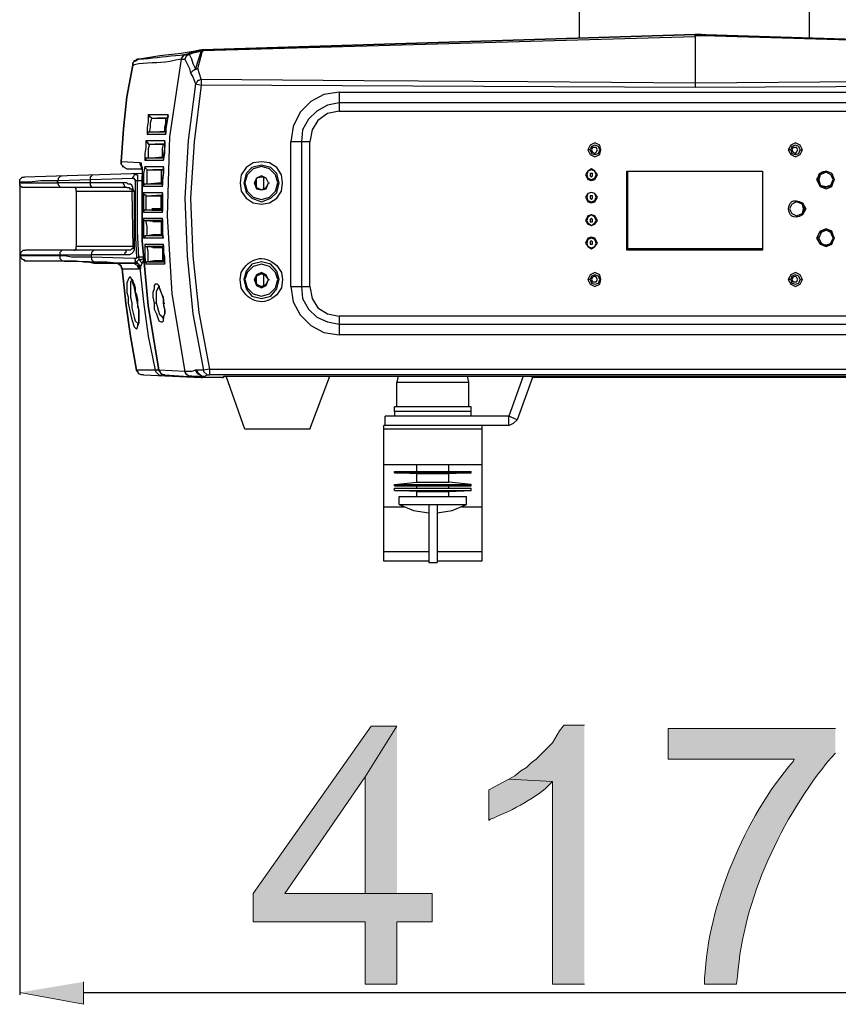
# Model space of a CAD drawing. Units: inches. Extents: x 4 to 293, y -207 to -4.
# Drawn here: x 106 to 128, y -131 to -104 of the extents above; entities that cross this region are included whole.
import ezdxf

# ---------------------------------------------------------------- set-up
doc = ezdxf.new("R2010")
doc.units = ezdxf.units.IN
doc.header["$MEASUREMENT"] = 0
doc.layers.add('Layer 1', color=7, linetype='Continuous')

msp = doc.modelspace()

# ---------------------------------------------------------------- hatches: boundary and pattern name
at = {"layer": 'Layer 1', "true_color": 0xffffff}
for points in [[(116.521, -123.021), (115.823, -123.021), (112.648, -127.529), (112.648, -128.291), (115.664, -128.291), (115.664, -129.974), (116.521, -129.974), (116.521, -128.291), (117.474, -128.291), (117.474, -127.529), (113.505, -127.529), (115.664, -124.386)], [(116.521, -123.021), (115.664, -124.386), (115.664, -127.529), (113.505, -127.529), (116.521, -127.529)], [(121.569, -122.989), (121.03, -122.989), (120.998, -123.021), (120.903, -123.148), (120.712, -123.465), (120.268, -123.91), (120.141, -124.005), (120.014, -124.132), (119.855, -124.227), (119.696, -124.354), (119.537, -124.449), (120.712, -124.513), (120.712, -129.974), (121.569, -129.974)], [(108.076, -129.91), (108.076, -130.514), (106.361, -130.196)]]:
    msp.add_hatch(color=7, dxfattribs=at).paths.add_polyline_path(points)
h = msp.add_hatch(color=7, dxfattribs=at)
edge = h.paths.add_edge_path()
edge.add_spline(control_points=[(128.332, -123.084), (128.332, -123.084), (123.824, -123.084), (123.824, -123.084), (123.824, -123.084), (123.824, -123.91), (123.824, -123.91), (123.824, -123.91), (127.221, -123.91), (127.221, -123.91), (127.221, -123.91), (127.189, -123.973), (127.189, -123.973), (125.886, -125.492), (124.907, -127.81), (124.808, -129.815), (124.808, -129.815), (124.808, -129.974), (124.808, -129.974), (124.808, -129.974), (125.665, -129.974), (125.665, -129.974), (125.665, -129.974), (125.697, -129.752), (125.697, -129.752), (125.841, -127.687), (126.895, -125.468), (128.205, -123.878), (128.205, -123.878), (128.332, -123.751), (128.332, -123.751)], knot_values=[0, 0, 0, 0, 0.352778, 0.352778, 0.352778, 0.705556, 0.705556, 0.705556, 1.058333, 1.058333, 1.058333, 1.411111, 1.411111, 1.411111, 1.763889, 1.763889, 1.763889, 2.116667, 2.116667, 2.116667, 2.469444, 2.469444, 2.469444, 2.822222, 2.822222, 2.822222, 3.175, 3.175, 3.175, 3.527778, 3.527778, 3.527778, 3.527778], degree=3, periodic=0)
edge.add_line((128.332, -123.751), (128.332, -123.084))
h = msp.add_hatch(color=7, dxfattribs=at)
edge = h.paths.add_edge_path()
edge.add_spline(control_points=[(119.537, -124.449), (119.537, -124.449), (119.347, -124.545), (119.347, -124.545), (119.347, -124.545), (119.188, -124.64), (119.188, -124.64), (119.188, -124.64), (118.998, -124.735), (118.998, -124.735), (118.998, -124.735), (118.998, -125.561), (118.998, -125.561), (118.998, -125.561), (119.029, -125.529), (119.029, -125.529), (119.495, -125.356), (120.228, -124.981), (120.585, -124.64), (120.585, -124.64), (120.712, -124.513), (120.712, -124.513)], knot_values=[0, 0, 0, 0, 0.352778, 0.352778, 0.352778, 0.705556, 0.705556, 0.705556, 1.058333, 1.058333, 1.058333, 1.411111, 1.411111, 1.411111, 1.763889, 1.763889, 1.763889, 2.116667, 2.116667, 2.116667, 2.469444, 2.469444, 2.469444, 2.469444], degree=3, periodic=0)
edge.add_line((120.712, -124.513), (119.537, -124.449))

# ---------------------------------------------------------------- linework, layer by layer
at = {"layer": 'Layer 1', "color": 7, "lineweight": 25, "true_color": 0xffffff}
for points in [[(121.442, -104.479), (121.442, -103.24)], [(127.634, -104.479), (127.634, -103.24)], [(111.282, -104.796), (124.554, -104.383)], [(124.554, -104.447), (111.282, -104.828)], [(124.776, -104.415), (137.794, -104.796), (124.554, -104.383)], [(124.776, -104.415), (124.713, -104.383), (124.554, -104.383)], [(124.554, -104.383), (124.586, -104.383)], [(124.554, -104.383), (137.825, -104.796)], [(124.554, -104.447), (124.554, -104.415), (124.776, -104.415)], [(124.554, -104.447), (124.554, -105.685)], [(110.711, -105.05), (110.743, -104.987), (110.774, -104.955), (110.838, -104.923)], [(110.838, -104.923), (110.774, -104.955), (110.743, -104.987), (110.711, -105.05)], [(110.806, -105.05), (110.87, -104.923), (110.933, -104.891)], [(110.933, -104.923), (110.87, -104.955), (110.838, -104.987), (110.806, -105.05)], [(111.282, -104.796), (111.124, -104.828), (110.997, -104.891), (110.838, -104.923)], [(111.251, -104.796), (111.124, -104.828), (110.965, -104.891), (110.838, -104.923)], [(110.933, -104.891), (110.901, -104.923), (110.838, -104.923)], [(111.251, -104.828), (111.155, -104.86), (111.028, -104.891), (110.933, -104.923)], [(111.251, -104.828), (111.124, -104.86), (111.028, -104.891), (110.933, -104.891)], [(110.933, -104.891), (110.933, -104.923)], [(111.092, -105.304), (111.029, -105.177), (110.997, -105.05), (110.933, -104.923)], [(111.251, -104.828), (111.092, -105.304)], [(111.155, -105.304), (111.282, -104.828)], [(111.251, -104.828), (111.251, -104.796)], [(111.282, -104.796), (111.251, -104.828)], [(111.251, -104.796), (111.282, -104.796)], [(111.283, -104.828), (111.251, -104.828)], [(111.251, -104.828), (111.282, -104.828)], [(111.251, -104.828), (111.282, -104.828)], [(111.251, -104.828), (111.282, -104.828)], [(111.251, -104.828), (111.282, -104.828)], [(111.282, -104.796), (111.282, -104.828)], [(111.282, -104.796), (111.314, -104.796)], [(111.282, -104.828), (111.314, -104.828)], [(109.092, -107.812), (109.155, -106.923), (109.25, -106.066), (109.409, -105.209)], [(109.409, -105.209), (109.25, -106.066), (109.155, -106.923), (109.092, -107.812)], [(109.409, -105.145), (109.441, -105.114), (109.504, -105.082), (109.536, -105.05)], [(109.441, -105.114), (109.441, -105.082), (109.504, -105.082), (109.504, -105.05), (109.536, -105.05), (109.504, -105.082), (109.441, -105.114), (109.409, -105.145), (109.409, -105.209)], [(109.409, -105.145), (109.441, -105.114)], [(109.409, -105.209), (109.441, -105.209)], [(109.536, -105.05), (109.568, -105.05)], [(110.711, -105.05), (110.393, -107.146), (110.33, -109.273), (110.457, -111.368), (110.806, -113.464)], [(110.711, -105.05), (110.393, -107.146)], [(110.711, -105.05), (110.806, -105.05)], [(110.806, -105.05), (110.933, -105.304), (110.965, -105.431)], [(111.155, -105.304), (111.028, -105.368), (110.965, -105.431)], [(110.965, -105.431), (111.092, -105.304)], [(111.092, -105.304), (111.155, -105.304)], [(111.251, -105.59), (111.155, -105.304)], [(110.965, -105.431), (111.028, -105.526), (111.092, -105.717)], [(111.092, -105.717), (110.901, -107.241), (110.806, -108.797), (110.87, -110.352), (111.028, -111.908), (111.314, -113.432)], [(111.251, -105.749), (111.06, -107.273), (110.965, -108.797), (111.028, -110.352), (111.187, -111.876), (111.473, -113.4)], [(111.251, -105.59), (111.187, -105.622), (111.155, -105.622), (111.124, -105.685), (111.092, -105.717)], [(111.092, -105.717), (111.251, -105.749)], [(111.251, -105.59), (111.251, -105.749)], [(111.251, -105.59), (115.632, -105.622), (120.045, -105.653), (124.554, -105.685)], [(137.825, -105.749), (124.554, -105.812), (111.251, -105.749)], [(124.554, -105.685), (129.031, -105.653), (133.476, -105.622), (137.825, -105.59)], [(124.554, -105.685), (124.554, -105.812)], [(114.965, -105.939), (114.553, -106.003), (114.203, -106.193), (113.918, -106.479), (113.727, -106.86), (113.664, -107.273)], [(114.965, -105.939), (134.111, -105.939)], [(114.965, -105.939), (114.965, -106.447)], [(114.965, -106.225), (114.648, -106.288), (114.362, -106.447), (114.14, -106.669), (113.981, -106.955), (113.949, -107.273)], [(134.111, -106.225), (114.965, -106.225)], [(109.822, -106.542), (109.822, -106.733), (109.79, -106.892), (109.79, -107.082)], [(109.822, -106.542), (109.854, -106.574), (109.854, -106.606), (109.885, -106.606), (109.917, -106.638)], [(109.822, -106.542), (110.171, -106.542)], [(109.854, -107.019), (109.885, -106.892), (109.885, -106.765), (109.917, -106.638)], [(109.917, -106.638), (109.949, -106.638)], [(109.917, -106.638), (110.33, -106.638)], [(109.917, -106.638), (110.298, -106.638)], [(110.33, -106.638), (110.076, -106.638)], [(110.171, -106.542), (110.362, -106.542)], [(110.266, -106.987), (110.266, -106.892), (110.298, -106.765), (110.298, -106.638)], [(110.362, -106.574), (110.33, -106.701), (110.298, -106.923), (110.298, -107.05)], [(110.33, -106.638), (110.298, -106.638)], [(110.33, -106.733), (110.362, -106.542)], [(110.362, -106.574), (110.362, -106.542)], [(114.965, -106.447), (114.648, -106.511), (114.394, -106.701), (114.235, -106.955), (114.172, -107.273)], [(114.965, -106.447), (134.111, -106.447)], [(110.298, -107.082), (110.298, -106.892), (110.33, -106.733)], [(109.854, -107.019), (109.822, -107.019), (109.79, -107.05), (109.79, -107.082)], [(110.298, -107.082), (109.79, -107.082)], [(109.854, -107.019), (110.266, -106.987)], [(110.298, -107.019), (109.854, -107.019)], [(110.298, -107.019), (110.044, -107.019)], [(110.266, -106.987), (110.298, -106.987)], [(110.298, -107.082), (110.298, -107.05)], [(110.393, -107.146), (110.33, -109.273)], [(109.758, -107.241), (109.758, -107.431), (109.727, -107.59), (109.727, -107.781)], [(109.758, -107.241), (109.758, -107.273), (109.79, -107.273), (109.79, -107.304), (109.822, -107.304), (109.822, -107.336), (109.854, -107.336)], [(109.758, -107.241), (110.108, -107.241)], [(109.854, -107.336), (109.822, -107.463), (109.822, -107.717)], [(109.854, -107.336), (110.235, -107.336)], [(109.854, -107.336), (110.012, -107.336)], [(110.012, -107.336), (110.266, -107.336)], [(110.266, -107.336), (110.012, -107.336)], [(110.108, -107.241), (110.266, -107.241)], [(110.203, -107.685), (110.203, -107.463), (110.235, -107.336)], [(110.266, -107.273), (110.266, -107.4), (110.235, -107.622), (110.235, -107.749)], [(110.266, -107.336), (110.235, -107.336)], [(110.235, -107.781), (110.266, -107.59), (110.266, -107.431)], [(110.266, -107.431), (110.266, -107.241)], [(110.266, -107.273), (110.266, -107.241)], [(114.172, -107.273), (113.664, -107.273)], [(113.664, -111.178), (113.664, -107.273)], [(113.949, -107.273), (113.949, -111.178)], [(114.172, -111.178), (114.172, -107.273)], [(122.014, -107.495), (121.982, -107.368), (121.855, -107.304), (121.728, -107.368), (121.665, -107.495), (121.728, -107.622), (121.855, -107.685), (121.982, -107.622), (122.014, -107.495)], [(121.982, -107.495), (121.95, -107.4), (121.855, -107.368), (121.76, -107.4), (121.728, -107.495), (121.76, -107.59), (121.855, -107.622), (121.95, -107.59), (121.982, -107.495)], [(121.919, -107.495), (121.887, -107.431), (121.792, -107.431), (121.76, -107.495), (121.792, -107.558), (121.855, -107.59), (121.887, -107.558), (121.919, -107.495)], [(127.443, -107.495), (127.38, -107.368), (127.253, -107.304), (127.126, -107.368), (127.062, -107.495), (127.126, -107.622), (127.253, -107.685), (127.38, -107.622), (127.443, -107.495)], [(127.38, -107.495), (127.348, -107.4), (127.253, -107.368), (127.157, -107.4), (127.126, -107.495), (127.157, -107.59), (127.253, -107.622), (127.348, -107.59), (127.38, -107.495)], [(127.316, -107.495), (127.284, -107.431), (127.189, -107.431), (127.157, -107.495), (127.189, -107.558), (127.253, -107.59), (127.284, -107.558), (127.316, -107.495)], [(109.822, -107.717), (110.203, -107.685)], [(110.203, -107.685), (110.235, -107.685)], [(121.728, -107.495), (121.665, -107.495)], [(121.982, -107.495), (122.014, -107.495)], [(127.126, -107.495), (127.062, -107.495)], [(127.38, -107.495), (127.443, -107.495)], [(109.092, -107.812), (109.092, -107.876), (109.187, -107.971), (109.25, -108.003)], [(109.25, -108.003), (109.187, -107.971), (109.092, -107.876), (109.092, -107.812)], [(109.092, -107.812), (109.123, -107.812)], [(109.6, -107.844), (109.092, -107.812)], [(109.092, -107.876), (109.124, -107.908)], [(109.124, -107.939), (109.155, -107.939)], [(109.6, -107.844), (109.631, -107.844), (109.631, -107.908), (109.663, -107.971)], [(109.6, -107.844), (109.6, -107.876), (109.631, -107.939), (109.631, -107.971)], [(109.631, -107.939), (109.631, -108.003), (109.663, -108.035), (109.663, -108.193)], [(109.727, -107.939), (109.695, -108.13), (109.695, -108.479)], [(109.822, -107.717), (109.758, -107.717), (109.758, -107.749), (109.727, -107.749), (109.727, -107.781)], [(110.235, -107.781), (109.727, -107.781)], [(109.727, -107.939), (109.727, -107.971), (109.79, -108.035)], [(109.727, -107.939), (110.044, -107.939)], [(110.235, -107.717), (109.822, -107.717)], [(110.235, -107.717), (109.981, -107.717)], [(110.044, -107.939), (110.235, -107.939)], [(110.235, -107.781), (110.235, -107.749)], [(110.235, -108.13), (110.235, -107.939)], [(110.235, -107.971), (110.235, -107.939)], [(113.441, -108.384), (113.41, -108.162), (113.283, -107.971), (113.092, -107.844), (112.87, -107.812), (112.648, -107.844), (112.457, -107.971), (112.33, -108.162), (112.298, -108.384), (112.33, -108.606), (112.457, -108.797), (112.648, -108.924), (112.87, -108.955), (113.092, -108.924), (113.283, -108.797), (113.41, -108.606), (113.441, -108.384)], [(113.346, -108.384), (113.283, -108.13), (113.124, -107.971), (112.87, -107.908), (112.616, -107.971), (112.457, -108.13), (112.394, -108.384), (112.457, -108.638), (112.616, -108.797), (112.87, -108.892), (113.124, -108.797), (113.283, -108.638), (113.346, -108.384)], [(113.314, -108.384), (113.251, -108.162), (113.092, -108.003), (112.87, -107.939), (112.648, -108.003), (112.489, -108.162), (112.425, -108.384), (112.489, -108.606), (112.648, -108.765), (112.87, -108.828), (113.092, -108.765), (113.251, -108.606), (113.314, -108.384)], [(106.361, -108.352), (106.361, -108.288), (106.425, -108.225), (106.488, -108.225)], [(109.663, -108.13), (106.488, -108.225)], [(107.409, -108.32), (107.409, -108.257), (107.472, -108.193), (107.504, -108.193)], [(108.266, -108.384), (108.266, -108.225), (108.33, -108.161)], [(109.25, -108.003), (109.663, -108.003)], [(109.409, -108.257), (109.409, -108.225), (109.441, -108.193), (109.441, -108.161), (109.473, -108.161), (109.504, -108.13)], [(109.504, -108.13), (109.504, -108.162), (109.536, -108.162), (109.536, -108.32)], [(109.663, -107.971), (109.663, -108.193)], [(109.663, -108.003), (109.663, -108.035)], [(109.663, -108.066), (109.663, -108.098)], [(109.663, -108.098), (109.663, -108.13)], [(110.108, -113.432), (109.822, -111.686), (109.663, -109.94), (109.663, -108.193)], [(109.663, -108.193), (109.663, -109.94), (109.822, -111.686), (110.108, -113.432)], [(109.663, -108.193), (109.695, -108.193)], [(109.79, -108.035), (109.949, -108.035)], [(109.79, -108.035), (110.171, -108.035)], [(109.79, -108.416), (109.79, -108.035)], [(109.949, -108.035), (110.235, -108.035)], [(110.235, -108.035), (109.949, -108.035)], [(110.235, -108.035), (110.171, -108.035)], [(110.171, -108.035), (110.171, -108.384)], [(110.235, -107.971), (110.235, -108.098), (110.203, -108.32), (110.203, -108.447)], [(110.203, -108.479), (110.203, -108.289), (110.235, -108.13)], [(113.06, -108.384), (112.997, -108.257), (112.87, -108.193), (112.743, -108.257), (112.679, -108.384), (112.743, -108.543), (112.87, -108.574), (112.997, -108.543), (113.06, -108.384)], [(113.06, -108.384), (112.997, -108.257), (112.87, -108.225), (112.743, -108.257), (112.711, -108.384), (112.743, -108.511), (112.87, -108.574), (112.997, -108.511), (113.06, -108.384)], [(112.933, -108.543), (112.933, -108.225)], [(121.919, -108.162), (121.855, -108.066), (121.76, -108.003), (121.665, -108.066), (121.601, -108.162), (121.665, -108.289), (121.76, -108.32), (121.855, -108.289), (121.919, -108.162)], [(121.887, -108.162), (121.855, -108.066), (121.76, -108.035), (121.665, -108.066), (121.633, -108.162), (121.665, -108.257), (121.76, -108.289), (121.855, -108.257), (121.887, -108.162)], [(121.792, -108.162), (121.792, -108.13), (121.728, -108.13), (121.728, -108.193), (121.76, -108.225), (121.792, -108.193), (121.792, -108.162)], [(122.712, -108.066), (126.364, -108.066)], [(122.712, -110.194), (122.712, -108.066)], [(126.364, -110.162), (122.744, -110.162), (122.744, -108.066)], [(126.364, -108.066), (126.364, -110.194)], [(128.3, -108.289), (128.237, -108.13), (128.078, -108.066), (127.919, -108.13), (127.824, -108.289), (127.919, -108.479), (128.078, -108.543), (128.237, -108.479), (128.3, -108.289)], [(128.269, -108.289), (128.205, -108.162), (128.078, -108.098), (127.919, -108.162), (127.888, -108.289), (127.919, -108.447), (128.078, -108.479), (128.205, -108.447), (128.269, -108.289)], [(106.361, -108.352), (106.615, -108.352), (106.933, -108.32), (107.409, -108.32), (108.266, -108.289)], [(106.361, -108.384), (106.361, -108.352)], [(106.488, -108.511), (106.425, -108.511), (106.393, -108.479), (106.361, -108.447), (106.361, -108.384)], [(106.361, -108.384), (107.377, -108.384)], [(106.361, -108.416), (106.361, -130.26)], [(107.377, -108.384), (107.377, -108.352), (107.409, -108.32)], [(107.504, -108.511), (107.472, -108.511), (107.441, -108.479), (107.409, -108.447), (107.409, -108.416), (107.377, -108.384)], [(109.155, -108.384), (107.377, -108.384)], [(108.266, -108.289), (109.409, -108.257)], [(108.33, -108.511), (108.298, -108.511), (108.298, -108.479), (108.266, -108.447), (108.266, -108.384)], [(109.25, -108.511), (109.219, -108.511), (109.187, -108.479), (109.187, -108.447), (109.155, -108.416), (109.155, -108.384)], [(109.441, -108.606), (109.409, -108.542), (109.409, -108.511), (109.377, -108.447), (109.346, -108.415), (109.282, -108.415), (109.25, -108.384), (109.155, -108.384)], [(109.409, -108.257), (109.441, -108.257), (109.441, -108.289), (109.473, -108.289), (109.473, -108.32)], [(109.473, -108.32), (109.473, -109.685), (109.504, -110.384)], [(109.473, -108.32), (109.536, -108.32)], [(109.568, -110.384), (109.536, -109.685), (109.536, -108.32)], [(109.536, -108.32), (109.663, -108.32)], [(109.79, -108.416), (109.727, -108.416), (109.695, -108.447), (109.695, -108.479)], [(110.203, -108.479), (109.695, -108.479)], [(110.171, -108.384), (109.79, -108.416)], [(110.203, -108.416), (109.79, -108.416)], [(110.203, -108.416), (109.949, -108.416)], [(110.171, -108.384), (110.203, -108.384)], [(110.203, -108.479), (110.203, -108.447)], [(112.711, -108.384), (112.679, -108.384)], [(112.743, -108.511), (112.743, -108.257)], [(113.06, -108.384), (113.092, -108.384)], [(109.25, -108.511), (106.488, -108.511)], [(107.885, -108.606), (107.885, -108.543), (107.853, -108.511), (107.822, -108.511)], [(107.885, -108.606), (107.885, -110.098)], [(107.885, -108.606), (109.377, -108.606)], [(109.25, -108.511), (109.314, -108.511), (109.314, -108.543), (109.377, -108.543), (109.377, -108.606)], [(109.377, -108.606), (109.409, -110.13), (109.409, -110.162), (109.377, -110.162), (109.346, -110.194), (109.282, -110.194)], [(109.377, -108.606), (109.441, -108.606)], [(109.441, -108.606), (109.441, -110.098)], [(109.695, -108.638), (109.695, -108.67), (109.727, -108.701), (109.758, -108.701), (109.758, -108.733)], [(109.695, -108.638), (109.695, -109.178)], [(109.695, -108.638), (110.012, -108.638)], [(109.758, -108.733), (110.203, -108.701)], [(109.758, -108.733), (109.758, -109.114)], [(109.758, -108.733), (110.171, -108.733)], [(110.203, -108.733), (109.949, -108.733)], [(110.012, -108.638), (110.203, -108.638)], [(110.203, -108.733), (110.171, -108.733)], [(110.171, -108.987), (110.171, -108.733)], [(110.203, -108.828), (110.203, -108.638)], [(110.203, -108.67), (110.203, -108.638)], [(110.203, -108.67), (110.203, -109.146)], [(121.919, -108.765), (121.855, -108.67), (121.76, -108.638), (121.665, -108.67), (121.601, -108.765), (121.665, -108.892), (121.76, -108.924), (121.855, -108.892), (121.919, -108.765)], [(121.887, -108.765), (121.855, -108.67), (121.76, -108.638), (121.665, -108.67), (121.633, -108.765), (121.665, -108.86), (121.76, -108.892), (121.855, -108.86), (121.887, -108.765)], [(121.792, -108.765), (121.792, -108.733), (121.728, -108.733), (121.728, -108.797), (121.76, -108.828), (121.792, -108.797), (121.792, -108.765)], [(110.171, -109.082), (110.171, -108.987)], [(110.203, -109.178), (110.203, -108.828)], [(127.475, -109.082), (127.443, -108.955), (127.284, -108.892), (127.157, -108.955), (127.094, -109.082), (127.157, -109.209), (127.284, -109.273), (127.443, -109.209), (127.475, -109.082)], [(109.758, -109.114), (109.727, -109.114), (109.695, -109.146), (109.695, -109.178)], [(110.203, -109.178), (109.695, -109.178)], [(109.758, -109.114), (110.171, -109.082)], [(109.917, -109.114), (109.758, -109.114)], [(110.203, -109.082), (109.917, -109.082)], [(109.917, -109.114), (110.203, -109.114)], [(110.171, -109.082), (110.203, -109.082)], [(110.203, -109.178), (110.203, -109.146)], [(110.33, -109.273), (110.457, -111.368)], [(121.919, -109.4), (121.855, -109.273), (121.76, -109.241), (121.665, -109.273), (121.601, -109.4), (121.665, -109.495), (121.76, -109.527), (121.855, -109.495), (121.919, -109.4)], [(121.887, -109.4), (121.855, -109.305), (121.76, -109.241), (121.665, -109.305), (121.633, -109.4), (121.665, -109.463), (121.76, -109.527), (121.855, -109.463), (121.887, -109.4)], [(109.695, -109.336), (109.695, -109.368), (109.727, -109.4), (109.758, -109.4)], [(109.695, -109.336), (109.695, -109.876)], [(109.695, -109.336), (110.012, -109.336)], [(109.758, -109.4), (110.171, -109.432)], [(109.79, -109.813), (109.79, -109.559), (109.758, -109.4)], [(110.203, -109.4), (109.758, -109.4)], [(110.203, -109.432), (109.949, -109.432)], [(110.012, -109.336), (110.203, -109.336)], [(110.171, -109.432), (110.171, -109.781)], [(110.203, -109.432), (110.171, -109.432)], [(110.203, -109.527), (110.203, -109.336)], [(110.203, -109.368), (110.203, -109.336)], [(110.203, -109.368), (110.203, -109.844)], [(110.235, -109.876), (110.203, -109.686), (110.203, -109.527)], [(121.792, -109.4), (121.792, -109.368), (121.76, -109.336), (121.728, -109.368), (121.728, -109.432), (121.792, -109.432), (121.792, -109.4)], [(109.79, -109.813), (109.727, -109.813), (109.727, -109.844), (109.695, -109.876)], [(110.171, -109.781), (109.949, -109.781), (109.79, -109.813)], [(110.203, -109.813), (109.79, -109.813)], [(110.203, -109.781), (109.949, -109.781)], [(110.171, -109.781), (110.203, -109.781)], [(128.3, -109.876), (128.237, -109.686), (128.078, -109.622), (127.919, -109.686), (127.824, -109.876), (127.919, -110.035), (128.078, -110.098), (128.237, -110.035), (128.3, -109.876)], [(128.269, -109.876), (128.205, -109.717), (128.078, -109.654), (127.951, -109.717), (127.888, -109.876), (127.951, -110.003), (128.078, -110.067), (128.205, -110.003), (128.269, -109.876)], [(110.235, -109.876), (109.695, -109.876)], [(109.727, -110.035), (109.727, -110.067), (109.758, -110.098), (109.79, -110.098)], [(109.727, -110.035), (110.044, -110.035)], [(109.727, -110.035), (109.727, -110.384), (109.758, -110.575)], [(110.044, -110.035), (110.235, -110.035)], [(110.235, -109.876), (110.203, -109.844)], [(110.235, -110.225), (110.235, -110.035)], [(110.235, -110.067), (110.235, -110.035)], [(110.235, -110.067), (110.235, -110.416), (110.266, -110.543)], [(121.919, -110.003), (121.855, -109.876), (121.76, -109.844), (121.665, -109.876), (121.601, -110.003), (121.665, -110.098), (121.76, -110.162), (121.855, -110.098), (121.919, -110.003)], [(121.887, -110.003), (121.855, -109.908), (121.76, -109.876), (121.665, -109.908), (121.633, -110.003), (121.665, -110.098), (121.76, -110.13), (121.855, -110.098), (121.887, -110.003)], [(121.792, -110.003), (121.792, -109.971), (121.76, -109.94), (121.728, -109.971), (121.728, -110.035), (121.792, -110.035), (121.792, -110.003)], [(106.393, -110.321), (106.393, -110.257), (106.456, -110.194), (106.52, -110.194)], [(106.393, -110.352), (106.393, -110.321)], [(106.393, -110.321), (107.441, -110.321)], [(106.456, -110.448), (106.425, -110.448), (106.393, -110.384), (106.393, -110.352)], [(107.441, -110.352), (106.393, -110.352)], [(106.583, -110.194), (106.52, -110.194)], [(109.282, -110.194), (106.52, -110.194)], [(106.774, -110.194), (106.583, -110.194)], [(107.568, -110.194), (106.774, -110.194)], [(107.568, -110.194), (107.504, -110.194), (107.441, -110.257), (107.441, -110.321)], [(107.441, -110.352), (107.441, -110.321)], [(107.441, -110.321), (108.298, -110.321)], [(107.441, -110.352), (107.441, -110.416), (107.472, -110.448), (107.504, -110.479), (107.536, -110.479)], [(108.298, -110.384), (107.758, -110.384), (107.568, -110.352), (107.441, -110.352)], [(107.822, -110.194), (107.853, -110.194), (107.885, -110.162), (107.885, -110.098)], [(109.409, -110.098), (107.885, -110.098)], [(108.361, -110.194), (108.298, -110.257), (108.298, -110.321)], [(108.298, -110.384), (108.298, -110.321)], [(109.187, -110.321), (108.298, -110.321)], [(109.441, -110.098), (109.441, -110.194), (109.409, -110.257), (109.377, -110.289), (109.314, -110.321), (109.187, -110.321)], [(109.282, -110.194), (109.25, -110.194), (109.219, -110.225), (109.219, -110.257), (109.187, -110.289), (109.187, -110.321)], [(109.409, -110.13), (109.441, -110.098)], [(110.235, -110.098), (109.79, -110.098)], [(109.79, -110.098), (110.203, -110.13)], [(109.822, -110.511), (109.822, -110.225), (109.79, -110.098)], [(110.235, -110.13), (109.949, -110.13)], [(110.235, -110.13), (110.203, -110.13)], [(110.203, -110.13), (110.203, -110.479)], [(110.266, -110.575), (110.266, -110.384), (110.235, -110.225)], [(126.364, -110.194), (122.712, -110.194)], [(106.456, -110.448), (106.488, -110.479), (106.52, -110.479)], [(106.456, -110.448), (106.488, -110.479), (106.52, -110.479)], [(106.456, -110.448), (106.488, -110.448)], [(106.456, -110.448), (106.488, -110.448)], [(106.52, -110.479), (106.456, -110.448)], [(106.52, -110.479), (107.536, -110.479)], [(108.076, -110.511), (106.52, -110.479)], [(107.536, -110.479), (107.885, -110.479), (108.107, -110.511), (108.361, -110.511)], [(108.139, -110.511), (108.076, -110.511), (108.203, -110.511), (108.361, -110.543)], [(108.393, -110.543), (108.33, -110.543), (108.234, -110.511), (108.139, -110.511)], [(108.298, -110.384), (108.298, -110.448), (108.361, -110.511)], [(109.441, -110.416), (108.298, -110.384)], [(108.361, -110.511), (108.711, -110.511), (109.06, -110.543), (109.409, -110.543)], [(108.361, -110.543), (108.584, -110.543)], [(108.584, -110.543), (108.838, -110.543), (108.393, -110.543)], [(108.838, -110.543), (108.965, -110.543)], [(108.965, -110.543), (108.996, -110.543), (108.933, -110.543)], [(109.409, -110.543), (108.933, -110.543)], [(108.965, -110.543), (108.996, -110.543)], [(108.996, -110.543), (109.028, -110.543)], [(108.996, -110.543), (109.092, -110.638), (109.123, -110.702)], [(108.996, -110.543), (109.028, -110.575), (109.06, -110.575), (109.06, -110.606), (109.092, -110.606), (109.092, -110.67), (109.123, -110.67), (109.123, -110.702)], [(108.996, -110.543), (109.028, -110.575), (109.06, -110.575), (109.06, -110.606), (109.092, -110.606), (109.092, -110.67), (109.123, -110.702)], [(109.409, -110.543), (109.441, -110.543), (109.473, -110.575), (109.536, -110.606), (109.536, -110.638), (109.568, -110.702)], [(109.473, -110.543), (109.409, -110.543)], [(109.504, -110.384), (109.504, -110.416), (109.441, -110.416)], [(109.441, -110.416), (109.473, -110.448), (109.473, -110.511), (109.504, -110.511)], [(109.473, -110.543), (109.473, -110.511), (109.504, -110.511)], [(109.473, -110.543), (109.504, -110.543), (109.568, -110.575), (109.568, -110.638), (109.6, -110.67)], [(109.504, -110.384), (109.568, -110.384)], [(109.568, -110.448), (109.504, -110.511)], [(109.504, -110.511), (109.6, -110.606), (109.6, -110.67)], [(109.695, -110.384), (109.568, -110.384)], [(109.568, -110.384), (109.568, -110.448)], [(109.568, -110.448), (109.631, -110.448), (109.695, -110.416), (109.695, -110.384)], [(109.663, -110.543), (109.568, -110.448)], [(109.6, -110.67), (109.6, -110.638), (109.631, -110.606), (109.663, -110.543)], [(109.663, -110.543), (109.695, -110.479), (109.695, -110.448)], [(109.822, -110.511), (109.79, -110.511), (109.758, -110.543), (109.758, -110.575)], [(110.266, -110.575), (109.758, -110.575)], [(110.203, -110.479), (109.981, -110.479), (109.822, -110.511)], [(109.822, -110.511), (110.266, -110.511)], [(110.266, -110.479), (109.981, -110.479)], [(110.203, -110.479), (110.266, -110.479)], [(110.266, -110.575), (110.266, -110.543)], [(113.346, -110.987), (113.283, -110.765), (113.124, -110.575), (112.87, -110.511), (112.616, -110.575), (112.457, -110.765), (112.394, -110.987), (112.457, -111.241), (112.616, -111.432), (112.87, -111.495), (113.124, -111.432), (113.283, -111.241), (113.346, -110.987)], [(113.314, -110.987), (113.251, -110.797), (113.092, -110.638), (112.87, -110.575), (112.648, -110.638), (112.489, -110.797), (112.425, -110.987), (112.489, -111.21), (112.648, -111.368), (112.87, -111.432), (113.092, -111.368), (113.251, -111.21), (113.314, -110.987)], [(109.123, -110.702), (109.219, -111.622), (109.346, -112.511), (109.504, -113.432)], [(109.123, -110.702), (109.568, -110.702)], [(109.123, -110.702), (109.155, -110.702)], [(109.504, -113.432), (109.346, -112.511), (109.219, -111.622), (109.123, -110.702)], [(109.568, -110.702), (109.6, -110.702), (109.6, -110.67)], [(109.6, -110.67), (109.695, -111.591), (109.822, -112.511), (110.012, -113.432)], [(109.6, -110.67), (109.631, -110.67)], [(113.06, -110.987), (112.997, -110.86), (112.87, -110.797), (112.743, -110.86), (112.679, -110.987), (112.743, -111.146), (112.87, -111.21), (112.997, -111.146), (113.06, -110.987)], [(113.06, -110.987), (112.997, -110.892), (112.87, -110.829), (112.743, -110.892), (112.711, -110.987), (112.743, -111.114), (112.87, -111.178), (112.997, -111.114), (113.06, -110.987)], [(112.933, -111.178), (112.933, -110.829)], [(122.014, -110.987), (121.982, -110.86), (121.855, -110.797), (121.728, -110.86), (121.665, -110.987), (121.728, -111.114), (121.855, -111.178), (121.982, -111.114), (122.014, -110.987)], [(121.982, -110.987), (121.95, -110.892), (121.855, -110.86), (121.76, -110.892), (121.728, -110.987), (121.76, -111.083), (121.855, -111.114), (121.95, -111.083), (121.982, -110.987)], [(127.443, -110.987), (127.38, -110.86), (127.253, -110.797), (127.126, -110.86), (127.062, -110.987), (127.126, -111.114), (127.253, -111.178), (127.38, -111.114), (127.443, -110.987)], [(127.38, -110.987), (127.348, -110.892), (127.253, -110.86), (127.157, -110.892), (127.126, -110.987), (127.157, -111.083), (127.253, -111.114), (127.348, -111.083), (127.38, -110.987)], [(109.377, -110.987), (109.346, -110.924), (109.314, -110.924), (109.282, -110.987), (109.25, -111.083), (109.25, -111.337), (109.282, -111.464), (109.282, -111.622)], [(109.377, -111.019), (109.346, -111.051), (109.346, -111.464), (109.377, -111.622)], [(109.377, -110.987), (109.409, -111.019), (109.409, -111.051), (109.441, -111.114), (109.473, -111.21), (109.473, -111.305), (109.504, -111.4), (109.536, -111.527), (109.536, -111.622)], [(109.377, -110.987), (109.409, -110.987)], [(109.409, -111.083), (109.377, -110.987)], [(109.377, -111.019), (109.409, -111.019)], [(109.536, -111.622), (109.473, -111.305), (109.441, -111.178), (109.409, -111.083)], [(110.139, -111.241), (110.108, -111.146), (110.076, -111.114), (110.012, -111.114), (109.981, -111.146), (109.981, -111.241), (109.949, -111.337), (109.949, -111.464), (109.981, -111.622)], [(112.711, -110.987), (112.679, -110.987)], [(112.743, -111.114), (112.743, -110.892)], [(113.06, -110.987), (113.092, -110.987)], [(121.728, -110.987), (121.665, -110.987)], [(121.919, -110.987), (121.887, -110.924), (121.855, -110.892), (121.792, -110.924), (121.76, -110.987), (121.792, -111.051), (121.887, -111.051), (121.919, -110.987)], [(121.982, -110.987), (122.014, -110.987)], [(127.126, -110.987), (127.062, -110.987)], [(127.316, -110.987), (127.284, -110.924), (127.253, -110.892), (127.189, -110.924), (127.157, -110.987), (127.189, -111.051), (127.284, -111.051), (127.316, -110.987)], [(127.38, -110.987), (127.443, -110.987)], [(110.044, -111.622), (110.044, -111.305), (110.108, -111.178)], [(110.108, -111.178), (110.108, -111.21), (110.139, -111.241), (110.235, -111.527), (110.235, -111.622)], [(110.108, -111.178), (110.139, -111.178)], [(110.235, -111.622), (110.235, -111.464), (110.171, -111.337), (110.139, -111.241)], [(110.457, -111.368), (110.806, -113.464)], [(113.664, -111.178), (114.172, -111.178)], [(113.664, -111.178), (113.727, -111.591), (113.918, -111.94), (114.203, -112.226), (114.553, -112.416), (114.965, -112.48)], [(113.949, -111.178), (113.981, -111.495), (114.14, -111.781), (114.362, -112.003), (114.648, -112.13), (114.965, -112.194)], [(114.172, -111.178), (114.235, -111.495), (114.394, -111.749), (114.648, -111.908), (114.965, -111.972)], [(109.282, -111.622), (109.314, -111.781), (109.346, -111.908), (109.377, -112.067), (109.441, -112.257), (109.504, -112.321), (109.536, -112.289), (109.536, -112.257)], [(109.377, -111.622), (109.377, -111.749), (109.441, -112.003), (109.473, -112.099), (109.568, -112.194)], [(109.536, -111.622), (109.536, -111.718), (109.568, -111.813), (109.568, -112.162), (109.536, -112.194), (109.536, -112.226)], [(109.536, -112.257), (109.568, -112.162), (109.568, -111.781), (109.536, -111.622)], [(109.981, -111.622), (109.981, -111.781), (110.044, -111.908), (110.108, -112.099), (110.171, -112.13), (110.203, -112.13), (110.235, -112.099), (110.235, -112.003)], [(110.044, -111.622), (109.981, -111.622)], [(110.235, -112.035), (110.203, -112.003), (110.139, -111.94), (110.108, -111.845), (110.076, -111.718), (110.044, -111.622)], [(110.235, -111.622), (110.266, -111.622)], [(110.235, -111.622), (110.235, -111.686), (110.266, -111.813), (110.266, -111.908), (110.235, -111.972), (110.235, -112.035)], [(110.235, -112.003), (110.266, -111.908), (110.266, -111.781), (110.235, -111.622)], [(114.965, -111.972), (114.965, -112.48)], [(134.111, -111.972), (114.966, -111.972)], [(114.966, -112.194), (134.111, -112.194)], [(134.111, -112.48), (114.966, -112.48)], [(109.631, -113.559), (109.568, -113.527), (109.536, -113.464), (109.504, -113.432)], [(110.012, -113.432), (109.504, -113.432)], [(109.504, -113.432), (109.536, -113.432)], [(109.504, -113.432), (109.568, -113.527), (109.695, -113.559)], [(110.171, -113.591), (110.108, -113.559), (110.044, -113.496), (110.012, -113.432)], [(110.076, -113.432), (110.012, -113.432)], [(110.108, -113.4), (110.076, -113.432)], [(110.139, -113.464), (110.108, -113.432)], [(110.806, -113.464), (110.108, -113.432)], [(110.108, -113.432), (110.139, -113.464), (110.171, -113.527), (110.235, -113.559), (110.266, -113.559)], [(110.108, -113.432), (110.139, -113.432)], [(110.266, -113.559), (110.235, -113.559), (110.171, -113.527), (110.139, -113.464)], [(110.171, -113.527), (110.171, -113.591)], [(111.092, -113.432), (110.997, -113.464), (110.806, -113.464)], [(110.997, -113.591), (110.933, -113.591), (110.87, -113.559), (110.838, -113.527), (110.806, -113.464)], [(110.806, -113.464), (110.838, -113.527), (110.87, -113.559), (110.933, -113.591), (110.997, -113.591)], [(111.092, -113.432), (111.124, -113.496), (111.156, -113.527), (111.219, -113.559), (111.251, -113.591)], [(111.314, -113.432), (111.092, -113.432)], [(111.124, -113.432), (111.156, -113.496), (111.219, -113.559), (111.283, -113.591)], [(111.473, -113.4), (111.314, -113.432)], [(111.314, -113.432), (111.314, -113.464), (111.41, -113.559), (111.473, -113.559)], [(111.473, -113.4), (137.603, -113.4)], [(111.473, -113.4), (111.473, -113.559)], [(109.695, -113.559), (109.631, -113.559)], [(109.695, -113.559), (111.251, -113.623)], [(110.266, -113.559), (111.282, -113.623)], [(111.251, -113.623), (110.997, -113.591), (111.156, -113.591)], [(111.156, -113.591), (111.251, -113.591)], [(111.251, -113.591), (111.283, -113.591)], [(111.251, -113.623), (111.251, -113.591)], [(111.251, -113.623), (111.283, -113.623)], [(111.282, -113.591), (111.282, -113.623)], [(111.822, -113.623), (111.282, -113.623)], [(111.283, -113.591), (111.346, -113.591), (111.41, -113.559), (111.473, -113.559)], [(111.854, -113.623), (111.283, -113.623)], [(137.603, -113.559), (111.473, -113.559)], [(111.822, -113.623), (111.854, -113.623)], [(111.854, -113.591), (137.222, -113.591)], [(111.854, -113.591), (111.854, -113.623)], [(114.172, -115.02), (112.426, -115.02), (111.918, -113.591)], [(114.172, -115.02), (114.712, -113.591)], [(116.553, -113.591), (116.521, -113.75)], [(116.521, -113.75), (118.458, -113.75)], [(116.521, -114.416), (116.521, -113.75)], [(118.458, -113.75), (118.426, -113.591)], [(118.458, -114.416), (118.458, -113.75)], [(119.919, -113.591), (119.538, -114.67)], [(120.173, -113.623), (119.76, -114.766)], [(128.904, -113.623), (120.173, -113.623), (120.141, -113.591)], [(120.173, -113.623), (120.173, -113.591)], [(118.522, -114.416), (116.458, -114.416)], [(116.458, -114.543), (116.458, -114.416)], [(118.522, -114.543), (116.458, -114.543), (116.458, -114.67)], [(118.522, -114.543), (116.458, -114.543)], [(118.522, -114.543), (118.522, -114.416)], [(118.522, -114.67), (118.522, -114.543)], [(119.538, -114.67), (116.204, -114.67)], [(116.204, -114.924), (116.204, -114.67)], [(119.76, -114.766), (119.538, -114.67)], [(119.538, -114.924), (119.538, -114.67)], [(119.538, -114.924), (119.665, -114.861), (119.76, -114.766)], [(116.204, -114.924), (116.172, -114.924)], [(116.172, -118.576), (116.172, -114.924)], [(118.807, -115.02), (116.172, -115.02)], [(119.538, -114.924), (116.204, -114.924)], [(118.807, -114.924), (118.807, -118.576)], [(116.172, -115.972), (118.807, -115.972)], [(116.458, -116.163), (118.521, -116.163)], [(116.458, -116.194), (116.458, -116.163)], [(117.061, -116.163), (117.061, -115.972)], [(117.918, -116.163), (117.918, -115.972)], [(118.521, -116.194), (118.521, -116.163)], [(117.061, -116.226), (116.458, -116.194)], [(116.458, -116.194), (118.521, -116.194)], [(116.458, -116.512), (117.061, -116.448)], [(118.521, -116.194), (117.918, -116.226), (117.061, -116.226)], [(117.061, -116.448), (117.061, -116.226)], [(117.061, -116.448), (117.918, -116.448)], [(117.918, -116.448), (117.918, -116.226)], [(118.521, -116.512), (117.918, -116.448)], [(116.458, -116.512), (118.521, -116.512)], [(116.458, -116.544), (116.458, -116.512)], [(116.458, -116.544), (118.521, -116.544)], [(116.458, -116.607), (118.521, -116.607)], [(116.458, -116.671), (116.458, -116.607)], [(116.458, -116.671), (118.521, -116.671)], [(117.061, -116.702), (116.458, -116.671)], [(117.061, -116.607), (117.061, -116.544)], [(117.061, -116.702), (117.918, -116.702)], [(117.061, -116.829), (117.061, -116.702)], [(117.918, -116.607), (117.918, -116.544)], [(117.918, -116.702), (118.521, -116.671)], [(117.918, -116.829), (117.918, -116.702)], [(118.521, -116.544), (118.521, -116.512)], [(118.521, -116.671), (118.521, -116.607)], [(116.585, -116.829), (118.394, -116.829)], [(116.585, -117.052), (116.585, -116.829)], [(118.394, -117.052), (118.394, -116.829)], [(116.172, -117.115), (116.712, -117.115)], [(116.585, -117.052), (118.394, -117.052)], [(116.585, -117.052), (116.966, -117.21), (117.378, -117.274)], [(117.378, -117.052), (117.378, -118.607)], [(117.601, -117.052), (117.601, -118.607)], [(117.601, -117.274), (118.013, -117.21), (118.394, -117.052)], [(118.267, -117.115), (118.807, -117.115)], [(117.378, -118.322), (116.172, -118.322)], [(117.378, -118.576), (116.172, -118.576)], [(118.807, -118.322), (117.601, -118.322)], [(118.807, -118.576), (117.601, -118.576)], [(117.378, -118.607), (117.601, -118.607)], [(108.076, -130.196), (141, -130.196)]]:
    msp.add_lwpolyline(points, dxfattribs=at)
at = {"layer": 'Layer 1', "lineweight": 0}
for points in [[(116.521, -123.021), (115.823, -123.021), (112.648, -127.529), (112.648, -128.291), (115.664, -128.291), (115.664, -129.974), (116.521, -129.974), (116.521, -128.291), (117.474, -128.291), (117.474, -127.529), (113.505, -127.529), (115.664, -124.386)], [(116.521, -123.021), (115.664, -124.386), (115.664, -127.529), (113.505, -127.529), (116.521, -127.529)], [(121.569, -122.989), (121.03, -122.989), (120.998, -123.021), (120.903, -123.148), (120.712, -123.465), (120.268, -123.91), (120.141, -124.005), (120.014, -124.132), (119.855, -124.227), (119.696, -124.354), (119.537, -124.449), (120.712, -124.513), (120.712, -129.974), (121.569, -129.974)], [(108.076, -129.91), (108.076, -130.514), (106.361, -130.196)]]:
    msp.add_lwpolyline(points, dxfattribs=at)
at = {"layer": 'Layer 1', "color": 7, "lineweight": 25, "true_color": 0xffffff}
for points, knots in [([(111.282, -104.796), (111.282, -104.796), (124.554, -104.383), (124.554, -104.383), (124.554, -104.383), (111.282, -104.796), (111.282, -104.796)], [0, 0, 0, 0, 1, 1, 1, 2, 2, 2, 2]), ([(110.838, -104.923), (110.838, -104.923), (110.679, -104.955), (110.679, -104.955), (110.35, -104.97), (110.023, -105.023), (109.695, -105.05), (109.695, -105.05), (109.536, -105.05), (109.536, -105.05), (109.536, -105.05), (110.139, -104.955), (110.139, -104.955), (110.139, -104.955), (110.711, -104.891), (110.711, -104.891), (110.711, -104.891), (111.251, -104.796), (111.251, -104.796)], [0, 0, 0, 0, 1, 1, 1, 2, 2, 2, 3, 3, 3, 4, 4, 4, 5, 5, 5, 6, 6, 6, 6]), ([(110.711, -105.05), (110.711, -105.05), (110.52, -105.082), (110.52, -105.082), (110.207, -105.167), (109.885, -105.137), (109.568, -105.177), (109.568, -105.177), (109.409, -105.209), (109.409, -105.209)], [0, 0, 0, 0, 1, 1, 1, 2, 2, 2, 3, 3, 3, 3]), ([(109.409, -105.209), (109.409, -105.209), (109.409, -105.145), (109.409, -105.145), (109.409, -105.145), (109.409, -105.209), (109.409, -105.209)], [0, 0, 0, 0, 1, 1, 1, 2, 2, 2, 2]), ([(128.3, -108.289), (128.3, -108.289), (128.237, -108.13), (128.237, -108.13), (127.736, -107.825), (127.736, -108.752), (128.237, -108.447), (128.237, -108.447), (128.3, -108.289), (128.3, -108.289)], [0, 0, 0, 0, 1, 1, 1, 2, 2, 2, 3, 3, 3, 3]), ([(127.538, -109.082), (127.538, -109.082), (127.443, -108.924), (127.443, -108.924), (126.943, -108.619), (126.943, -109.546), (127.443, -109.241), (127.443, -109.241), (127.538, -109.082), (127.538, -109.082)], [0, 0, 0, 0, 1, 1, 1, 2, 2, 2, 3, 3, 3, 3]), ([(127.507, -109.082), (127.507, -109.082), (127.443, -108.924), (127.443, -108.924), (126.943, -108.619), (126.943, -109.546), (127.443, -109.241), (127.443, -109.241), (127.507, -109.082), (127.507, -109.082)], [0, 0, 0, 0, 1, 1, 1, 2, 2, 2, 3, 3, 3, 3]), ([(128.3, -109.876), (128.3, -109.876), (128.237, -109.717), (128.237, -109.717), (127.743, -109.423), (127.735, -110.297), (128.237, -110.003), (128.237, -110.003), (128.3, -109.876), (128.3, -109.876)], [0, 0, 0, 0, 1, 1, 1, 2, 2, 2, 3, 3, 3, 3]), ([(113.441, -110.987), (113.441, -110.987), (113.41, -110.797), (113.41, -110.797), (113.41, -110.797), (113.283, -110.606), (113.283, -110.606), (112.944, -110.286), (112.529, -110.407), (112.33, -110.797), (112.33, -110.797), (112.298, -110.987), (112.298, -110.987), (112.298, -110.987), (112.33, -111.21), (112.33, -111.21), (112.529, -111.599), (112.944, -111.721), (113.283, -111.4), (113.283, -111.4), (113.41, -111.21), (113.41, -111.21), (113.41, -111.21), (113.441, -110.987), (113.441, -110.987)], [0, 0, 0, 0, 1, 1, 1, 2, 2, 2, 3, 3, 3, 4, 4, 4, 5, 5, 5, 6, 6, 6, 7, 7, 7, 8, 8, 8, 8])]:
    msp.add_open_spline(points, degree=3, knots=knots, dxfattribs=at)
at = {"layer": 'Layer 1', "lineweight": 0}
for points, knots in [([(128.332, -123.084), (128.332, -123.084), (123.824, -123.084), (123.824, -123.084), (123.824, -123.084), (123.824, -123.91), (123.824, -123.91), (123.824, -123.91), (127.221, -123.91), (127.221, -123.91), (127.221, -123.91), (127.189, -123.973), (127.189, -123.973), (125.886, -125.492), (124.907, -127.81), (124.808, -129.815), (124.808, -129.815), (124.808, -129.974), (124.808, -129.974), (124.808, -129.974), (125.665, -129.974), (125.665, -129.974), (125.665, -129.974), (125.697, -129.752), (125.697, -129.752), (125.841, -127.687), (126.895, -125.468), (128.205, -123.878), (128.205, -123.878), (128.332, -123.751), (128.332, -123.751)], [0, 0, 0, 0, 1, 1, 1, 2, 2, 2, 3, 3, 3, 4, 4, 4, 5, 5, 5, 6, 6, 6, 7, 7, 7, 8, 8, 8, 9, 9, 9, 10, 10, 10, 10]), ([(119.537, -124.449), (119.537, -124.449), (119.347, -124.545), (119.347, -124.545), (119.347, -124.545), (119.188, -124.64), (119.188, -124.64), (119.188, -124.64), (118.998, -124.735), (118.998, -124.735), (118.998, -124.735), (118.998, -125.561), (118.998, -125.561), (118.998, -125.561), (119.029, -125.529), (119.029, -125.529), (119.495, -125.356), (120.228, -124.981), (120.585, -124.64), (120.585, -124.64), (120.712, -124.513), (120.712, -124.513)], [0, 0, 0, 0, 1, 1, 1, 2, 2, 2, 3, 3, 3, 4, 4, 4, 5, 5, 5, 6, 6, 6, 7, 7, 7, 7])]:
    msp.add_open_spline(points, degree=3, knots=knots, dxfattribs=at)

doc.saveas('drawing.dxf')
